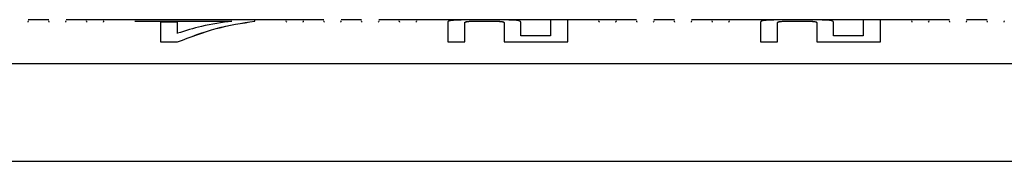
# Model space of a CAD drawing. Units: millimetres. Extents: x -2450 to 2529, y -1003 to 1190.
# Drawn here: x 142 to 331, y -151 to -124 of the extents above; entities that cross this region are included whole.
import ezdxf

# ---------------------------------------------------------------- set-up
doc = ezdxf.new("R2010")
doc.units = ezdxf.units.MM
doc.header["$MEASUREMENT"] = 0
doc.layers.add('LG_PROD', color=7, linetype='Continuous', lineweight=0)

msp = doc.modelspace()

# ---------------------------------------------------------------- linework, layer by layer
at = {"layer": 'LG_PROD', "color": 40, "lineweight": 25, "true_color": 0xffbf00}
for p, q in [((144.02, -123.55), (147.96, -123.55)), ((144.02, -123.75), (144.02, -123.75)), ((144.02, -123.75), (144.02, -123.76)), ((147.96, -123.75), (147.96, -123.76)), ((151.26, -123.55), (200.72, -123.55)), ((151.26, -123.75), (151.26, -123.75)), ((151.26, -123.75), (151.26, -123.76)), ((155.19, -123.75), (155.19, -123.76)), ((158.49, -123.75), (158.49, -123.76)), ((158.49, -123.76), (158.49, -123.76)), ((187.5, -123.6), (164.48, -123.6)), ((164.48, -123.83), (183.1, -123.83)), ((164.48, -123.83), (164.48, -123.84)), ((164.48, -123.84), (183.1, -123.84)), ((172.66, -124.02), (169.4, -124.02)), ((172.66, -126.17), (172.66, -124.02)), ((172.66, -124.02), (172.66, -124.03)), ((172.66, -126.18), (172.66, -124.03)), ((187.47, -123.83), (187.5, -123.83)), ((187.47, -123.83), (187.47, -123.84)), ((187.47, -123.84), (187.5, -123.84)), ((187.5, -123.83), (187.5, -123.6)), ((187.5, -123.6), (187.5, -123.61)), ((187.5, -123.84), (187.5, -123.61)), ((187.5, -123.83), (187.5, -123.84)), ((193.49, -123.75), (193.49, -123.76)), ((196.79, -123.75), (196.79, -123.76)), ((196.79, -123.76), (196.79, -123.76)), ((200.72, -123.75), (200.72, -123.76)), ((204.02, -123.55), (207.96, -123.55)), ((204.02, -123.75), (204.02, -123.75)), ((204.02, -123.75), (204.02, -123.76)), ((207.96, -123.75), (207.96, -123.76)), ((211.26, -123.55), (260.72, -123.55)), ((211.26, -123.75), (211.26, -123.75)), ((211.26, -123.75), (211.26, -123.76)), ((215.19, -123.75), (215.19, -123.76)), ((218.49, -123.75), (218.49, -123.76)), ((218.49, -123.76), (218.49, -123.76)), ((227.77, -124.11), (227.77, -124.12)), ((233.92, -123.6), (229.43, -123.6)), ((230.03, -123.83), (233.13, -123.83)), ((230.03, -123.83), (230.03, -123.84)), ((230.03, -123.84), (233.13, -123.84)), ((233.13, -123.83), (233.13, -123.84)), ((235.29, -124.11), (235.29, -124.12)), ((238.5, -124.02), (238.5, -124.03)), ((247.5, -123.6), (244.21, -123.6)), ((247.5, -123.6), (247.5, -123.61)), ((253.49, -123.75), (253.49, -123.76)), ((256.79, -123.75), (256.79, -123.76)), ((256.79, -123.76), (256.79, -123.76)), ((260.72, -123.75), (260.72, -123.76)), ((264.02, -123.55), (267.96, -123.55)), ((264.02, -123.75), (264.02, -123.75)), ((264.02, -123.75), (264.02, -123.76)), ((267.96, -123.75), (267.96, -123.76)), ((271.26, -123.55), (320.72, -123.55)), ((271.26, -123.75), (271.26, -123.75)), ((271.26, -123.75), (271.26, -123.76)), ((275.19, -123.75), (275.19, -123.76)), ((278.49, -123.75), (278.49, -123.76)), ((278.49, -123.76), (278.49, -123.76)), ((287.77, -124.11), (287.77, -124.12)), ((293.92, -123.6), (289.43, -123.6)), ((290.03, -123.83), (293.13, -123.83)), ((290.03, -123.83), (290.03, -123.84)), ((290.03, -123.84), (293.13, -123.84)), ((293.13, -123.83), (293.13, -123.84)), ((295.29, -124.11), (295.29, -124.12)), ((298.5, -124.02), (298.5, -124.03)), ((307.5, -123.6), (304.21, -123.6)), ((307.5, -123.6), (307.5, -123.61)), ((313.49, -123.75), (313.49, -123.76)), ((316.79, -123.75), (316.79, -123.76)), ((316.79, -123.76), (316.79, -123.76)), ((320.72, -123.75), (320.72, -123.76)), ((324.02, -123.55), (327.96, -123.55)), ((324.02, -123.75), (324.02, -123.75)), ((324.02, -123.75), (324.02, -123.76)), ((327.96, -123.75), (327.96, -123.76)), ((331.26, -123.75), (331.26, -123.75)), ((331.26, -123.75), (331.26, -123.76)), ((169.4, -127.82), (172.67, -127.82)), ((169.4, -127.82), (169.4, -127.83)), ((169.4, -127.83), (172.67, -127.83)), ((172.67, -127.82), (172.67, -127.83)), ((224.48, -127.79), (227.77, -127.79)), ((224.48, -127.79), (224.48, -127.8)), ((224.48, -127.8), (227.77, -127.8)), ((227.77, -127.79), (227.77, -127.8)), ((235.29, -127.82), (247.5, -127.82)), ((235.29, -127.82), (235.29, -127.83)), ((235.29, -127.83), (247.5, -127.83)), ((244.21, -126.66), (238.5, -126.66)), ((247.5, -127.82), (247.5, -127.83)), ((284.48, -127.79), (287.77, -127.79)), ((284.48, -127.79), (284.48, -127.8)), ((284.48, -127.8), (287.77, -127.8)), ((287.77, -127.79), (287.77, -127.8)), ((295.29, -127.82), (307.5, -127.82)), ((295.29, -127.82), (295.29, -127.83)), ((295.29, -127.83), (307.5, -127.83)), ((304.21, -126.66), (298.5, -126.66)), ((307.5, -127.82), (307.5, -127.83)), ((670.98, -132.02), (-249.02, -132.02)), ((-249.02, -150.75), (919.98, -150.75))]:
    msp.add_line(p, q, dxfattribs=at)
for points, knots in [([(144.02, -123.76), (144.02, -123.83), (144.02, -123.91), (143.96, -123.97), (143.95, -123.98), (143.94, -123.99), (143.92, -124.01)], [0, 0, 0, 0, 1, 1, 1, 2, 2, 2, 2]), ([(148.06, -124.01), (148.05, -123.99), (148.03, -123.98), (148.02, -123.97), (147.96, -123.91), (147.96, -123.83), (147.96, -123.76)], [0, 0, 0, 0, 1, 1, 1, 2, 2, 2, 2]), ([(151.26, -123.76), (151.26, -123.83), (151.26, -123.91), (151.19, -123.97), (151.18, -123.98), (151.17, -123.99), (151.16, -124.01)], [0, 0, 0, 0, 1, 1, 1, 2, 2, 2, 2]), ([(155.29, -124.01), (155.28, -123.99), (155.27, -123.98), (155.26, -123.97), (155.19, -123.91), (155.19, -123.83), (155.19, -123.76)], [0, 0, 0, 0, 1, 1, 1, 2, 2, 2, 2]), ([(158.49, -123.75), (158.49, -123.82), (158.49, -123.9), (158.43, -123.96), (158.41, -123.98), (158.39, -123.99), (158.38, -124.01)], [0, 0, 0, 0, 1, 1, 1, 2, 2, 2, 2]), ([(158.49, -123.76), (158.49, -123.83), (158.49, -123.91), (158.43, -123.97), (158.41, -123.98), (158.4, -123.99), (158.39, -124.01)], [0, 0, 0, 0, 1, 1, 1, 2, 2, 2, 2]), ([(169.4, -124.02), (169.4, -124.42), (169.4, -124.83), (169.4, -125.46), (169.4, -126.09), (169.4, -126.96), (169.4, -127.82)], [0, 0, 0, 0, 1, 1, 1, 2, 2, 2, 2]), ([(183.1, -123.83), (181.15, -124.11), (179.2, -124.39), (177.25, -124.86), (175.72, -125.22), (174.19, -125.69), (172.66, -126.17)], [0, 0, 0, 0, 1, 1, 1, 2, 2, 2, 2]), ([(172.67, -127.82), (175.14, -126.87), (177.6, -125.92), (180.07, -125.25), (182.54, -124.59), (185, -124.21), (187.47, -123.83)], [0, 0, 0, 0, 1, 1, 1, 2, 2, 2, 2]), ([(172.67, -127.83), (175.14, -126.88), (177.6, -125.93), (180.07, -125.26), (182.54, -124.6), (185, -124.22), (187.47, -123.84)], [0, 0, 0, 0, 1, 1, 1, 2, 2, 2, 2]), ([(193.59, -124.01), (193.58, -123.99), (193.57, -123.98), (193.56, -123.97), (193.49, -123.91), (193.49, -123.83), (193.49, -123.76)], [0, 0, 0, 0, 1, 1, 1, 2, 2, 2, 2]), ([(196.79, -123.75), (196.79, -123.82), (196.79, -123.9), (196.73, -123.96), (196.71, -123.98), (196.69, -123.99), (196.68, -124.01)], [0, 0, 0, 0, 1, 1, 1, 2, 2, 2, 2]), ([(196.79, -123.76), (196.79, -123.83), (196.79, -123.91), (196.73, -123.97), (196.71, -123.98), (196.7, -123.99), (196.69, -124.01)], [0, 0, 0, 0, 1, 1, 1, 2, 2, 2, 2]), ([(200.83, -124.01), (200.81, -123.99), (200.8, -123.98), (200.79, -123.97), (200.73, -123.91), (200.73, -123.83), (200.72, -123.76)], [0, 0, 0, 0, 1, 1, 1, 2, 2, 2, 2]), ([(204.02, -123.76), (204.02, -123.83), (204.02, -123.91), (203.96, -123.97), (203.95, -123.98), (203.94, -123.99), (203.92, -124.01)], [0, 0, 0, 0, 1, 1, 1, 2, 2, 2, 2]), ([(208.06, -124.01), (208.05, -123.99), (208.03, -123.98), (208.02, -123.97), (207.96, -123.91), (207.96, -123.83), (207.96, -123.76)], [0, 0, 0, 0, 1, 1, 1, 2, 2, 2, 2]), ([(211.26, -123.76), (211.26, -123.83), (211.26, -123.91), (211.19, -123.97), (211.18, -123.98), (211.17, -123.99), (211.16, -124.01)], [0, 0, 0, 0, 1, 1, 1, 2, 2, 2, 2]), ([(215.29, -124.01), (215.28, -123.99), (215.27, -123.98), (215.26, -123.97), (215.19, -123.91), (215.19, -123.83), (215.19, -123.76)], [0, 0, 0, 0, 1, 1, 1, 2, 2, 2, 2]), ([(218.49, -123.75), (218.49, -123.82), (218.49, -123.9), (218.43, -123.96), (218.41, -123.98), (218.39, -123.99), (218.38, -124.01)], [0, 0, 0, 0, 1, 1, 1, 2, 2, 2, 2]), ([(218.49, -123.76), (218.49, -123.83), (218.49, -123.91), (218.43, -123.97), (218.41, -123.98), (218.4, -123.99), (218.39, -124.01)], [0, 0, 0, 0, 1, 1, 1, 2, 2, 2, 2]), ([(229.43, -123.6), (229.43, -123.6), (229.42, -123.6), (229.41, -123.6), (229.39, -123.6), (229.36, -123.6), (229.33, -123.6), (229.31, -123.6), (229.28, -123.6), (229.25, -123.6), (229.24, -123.6), (229.23, -123.6), (229.21, -123.6), (229.19, -123.6), (229.16, -123.6), (229.13, -123.6), (229.12, -123.6), (229.11, -123.6), (229.09, -123.6), (229.07, -123.6), (229.04, -123.6), (229.01, -123.6), (229, -123.6), (228.99, -123.6), (228.97, -123.6), (228.95, -123.6), (228.92, -123.6), (228.89, -123.6), (228.87, -123.6), (228.84, -123.6), (228.81, -123.6), (228.8, -123.6), (228.79, -123.6), (228.77, -123.6), (228.75, -123.6), (228.72, -123.6), (228.7, -123.6), (228.68, -123.6), (228.67, -123.6), (228.66, -123.6), (228.63, -123.6), (228.6, -123.6), (228.58, -123.6), (228.56, -123.6), (228.55, -123.6), (228.54, -123.6), (228.51, -123.6), (228.48, -123.6), (228.46, -123.6), (228.44, -123.6), (228.43, -123.6), (228.42, -123.6), (228.39, -123.6), (228.36, -123.6), (228.34, -123.6), (228.31, -123.6), (228.28, -123.6), (228.26, -123.6), (228.25, -123.6), (228.23, -123.6), (228.22, -123.6), (228.17, -123.6), (228.11, -123.6), (228.06, -123.6), (227.85, -123.6), (227.64, -123.6), (227.44, -123.61), (227.41, -123.61), (227.39, -123.61), (227.36, -123.61), (227.35, -123.61), (227.34, -123.61), (227.32, -123.61), (227.3, -123.61), (227.27, -123.61), (227.25, -123.61), (227.22, -123.61), (227.2, -123.61), (227.17, -123.61), (227.16, -123.61), (227.15, -123.61), (227.14, -123.61), (227.11, -123.61), (227.09, -123.61), (227.06, -123.61), (227.05, -123.61), (227.04, -123.62), (227.02, -123.62), (227, -123.62), (226.98, -123.62), (226.95, -123.62), (226.94, -123.62), (226.93, -123.62), (226.91, -123.62), (226.89, -123.62), (226.87, -123.62), (226.84, -123.62), (226.82, -123.62), (226.79, -123.62), (226.77, -123.62), (226.76, -123.62), (226.75, -123.62), (226.73, -123.62), (226.71, -123.62), (226.69, -123.62), (226.66, -123.62), (226.65, -123.62), (226.64, -123.63), (226.63, -123.63), (226.6, -123.63), (226.58, -123.63), (226.56, -123.63), (226.55, -123.63), (226.54, -123.63), (226.52, -123.63), (226.5, -123.63), (226.48, -123.63), (226.46, -123.63), (226.43, -123.63), (226.41, -123.63), (226.39, -123.63), (226.38, -123.63), (226.36, -123.63), (226.35, -123.63), (226.33, -123.64), (226.31, -123.64), (226.29, -123.64), (226.28, -123.64), (226.26, -123.64), (226.25, -123.64), (226.23, -123.64), (226.21, -123.64), (226.19, -123.64), (226.18, -123.64), (226.17, -123.64), (226.16, -123.64), (226.14, -123.64), (226.11, -123.64), (226.09, -123.65), (226.08, -123.65), (226.07, -123.65), (226.06, -123.65), (226.04, -123.65), (226.02, -123.65), (226, -123.65), (225.98, -123.65), (225.96, -123.65), (225.94, -123.65), (225.93, -123.65), (225.92, -123.65), (225.91, -123.65), (225.89, -123.66), (225.87, -123.66), (225.85, -123.66), (225.84, -123.66), (225.83, -123.66), (225.82, -123.66), (225.78, -123.66), (225.74, -123.66), (225.71, -123.67), (225.56, -123.68), (225.43, -123.69), (225.31, -123.7), (225.07, -123.73), (224.89, -123.76), (224.77, -123.8), (224.76, -123.81), (224.75, -123.81), (224.75, -123.81), (224.74, -123.81), (224.74, -123.81), (224.73, -123.81), (224.73, -123.82), (224.72, -123.82), (224.72, -123.82), (224.71, -123.82), (224.71, -123.82), (224.7, -123.83), (224.7, -123.83), (224.69, -123.83), (224.69, -123.83), (224.68, -123.84), (224.67, -123.84), (224.66, -123.84), (224.65, -123.85), (224.65, -123.85), (224.65, -123.85), (224.64, -123.85), (224.64, -123.85), (224.63, -123.86), (224.63, -123.86), (224.63, -123.86), (224.62, -123.86), (224.62, -123.87), (224.62, -123.87), (224.61, -123.87), (224.61, -123.87), (224.6, -123.87), (224.6, -123.88), (224.6, -123.88), (224.59, -123.88), (224.59, -123.88), (224.59, -123.88), (224.59, -123.89), (224.58, -123.89), (224.58, -123.89), (224.58, -123.89), (224.57, -123.9), (224.57, -123.9), (224.57, -123.9), (224.57, -123.9), (224.56, -123.9), (224.56, -123.91), (224.56, -123.91), (224.56, -123.91), (224.55, -123.91), (224.55, -123.92), (224.55, -123.92), (224.55, -123.92), (224.54, -123.92), (224.54, -123.93), (224.54, -123.93), (224.54, -123.93), (224.54, -123.93), (224.53, -123.94), (224.53, -123.94), (224.53, -123.94), (224.53, -123.94), (224.53, -123.94), (224.52, -123.95), (224.52, -123.95), (224.52, -123.95), (224.51, -123.96), (224.51, -123.97), (224.5, -123.98), (224.5, -124), (224.49, -124.01), (224.48, -124.02)], [0, 0, 0, 0, 1, 1, 1, 2, 2, 2, 3, 3, 3, 4, 4, 4, 5, 5, 5, 6, 6, 6, 7, 7, 7, 8, 8, 8, 9, 9, 9, 10, 10, 10, 11, 11, 11, 12, 12, 12, 13, 13, 13, 14, 14, 14, 15, 15, 15, 16, 16, 16, 17, 17, 17, 18, 18, 18, 19, 19, 19, 20, 20, 20, 21, 21, 21, 22, 22, 22, 23, 23, 23, 24, 24, 24, 25, 25, 25, 26, 26, 26, 27, 27, 27, 28, 28, 28, 29, 29, 29, 30, 30, 30, 31, 31, 31, 32, 32, 32, 33, 33, 33, 34, 34, 34, 35, 35, 35, 36, 36, 36, 37, 37, 37, 38, 38, 38, 39, 39, 39, 40, 40, 40, 41, 41, 41, 42, 42, 42, 43, 43, 43, 44, 44, 44, 45, 45, 45, 46, 46, 46, 47, 47, 47, 48, 48, 48, 49, 49, 49, 50, 50, 50, 51, 51, 51, 52, 52, 52, 53, 53, 53, 54, 54, 54, 55, 55, 55, 56, 56, 56, 57, 57, 57, 58, 58, 58, 59, 59, 59, 60, 60, 60, 61, 61, 61, 62, 62, 62, 63, 63, 63, 64, 64, 64, 65, 65, 65, 66, 66, 66, 67, 67, 67, 68, 68, 68, 69, 69, 69, 70, 70, 70, 71, 71, 71, 72, 72, 72, 73, 73, 73, 74, 74, 74, 75, 75, 75, 76, 76, 76, 77, 77, 77, 78, 78, 78, 79, 79, 79, 79]), ([(224.48, -124.02), (224.48, -124.42), (224.48, -124.82), (224.48, -125.45), (224.48, -126.08), (224.48, -126.93), (224.48, -127.79)], [0, 0, 0, 0, 1, 1, 1, 2, 2, 2, 2]), ([(227.77, -124.11), (227.78, -124.08), (227.78, -124.06), (227.8, -124.04), (227.82, -124.02), (227.85, -124), (227.89, -123.99), (227.94, -123.97), (228, -123.95), (228.08, -123.93), (228.15, -123.92), (228.24, -123.9), (228.34, -123.89), (228.44, -123.88), (228.56, -123.87), (228.69, -123.86), (228.83, -123.86), (228.97, -123.85), (229.12, -123.85), (229.42, -123.84), (229.72, -123.84), (230.03, -123.83)], [0, 0, 0, 0, 1, 1, 1, 2, 2, 2, 3, 3, 3, 4, 4, 4, 5, 5, 5, 6, 6, 6, 7, 7, 7, 7]), ([(227.77, -124.12), (227.79, -124.07), (227.81, -124.03), (227.89, -124), (227.94, -123.98), (228, -123.96), (228.08, -123.94), (228.15, -123.93), (228.24, -123.91), (228.34, -123.9), (228.44, -123.89), (228.56, -123.88), (228.69, -123.87), (228.83, -123.87), (228.97, -123.86), (229.12, -123.86), (229.42, -123.85), (229.72, -123.85), (230.03, -123.84)], [0, 0, 0, 0, 1, 1, 1, 2, 2, 2, 3, 3, 3, 4, 4, 4, 5, 5, 5, 6, 6, 6, 6]), ([(227.77, -127.79), (227.77, -126.97), (227.77, -126.14), (227.77, -125.53), (227.77, -124.91), (227.77, -124.51), (227.77, -124.11)], [0, 0, 0, 0, 1, 1, 1, 2, 2, 2, 2]), ([(227.77, -127.8), (227.77, -126.97), (227.77, -126.15), (227.77, -125.54), (227.77, -124.92), (227.77, -124.52), (227.77, -124.12)], [0, 0, 0, 0, 1, 1, 1, 2, 2, 2, 2]), ([(233.13, -123.83), (233.43, -123.84), (233.73, -123.84), (234.01, -123.85), (234.16, -123.85), (234.3, -123.86), (234.44, -123.87), (234.56, -123.87), (234.67, -123.88), (234.77, -123.9), (234.87, -123.91), (234.95, -123.92), (235.02, -123.94), (235.09, -123.95), (235.15, -123.97), (235.19, -123.99), (235.26, -124.02), (235.27, -124.07), (235.29, -124.11)], [0, 0, 0, 0, 1, 1, 1, 2, 2, 2, 3, 3, 3, 4, 4, 4, 5, 5, 5, 6, 6, 6, 6]), ([(233.13, -123.84), (233.43, -123.85), (233.73, -123.85), (234.01, -123.86), (234.16, -123.86), (234.3, -123.87), (234.44, -123.88), (234.56, -123.88), (234.67, -123.89), (234.77, -123.91), (234.87, -123.92), (234.95, -123.93), (235.02, -123.95), (235.09, -123.96), (235.15, -123.98), (235.19, -124), (235.26, -124.03), (235.27, -124.08), (235.29, -124.12)], [0, 0, 0, 0, 1, 1, 1, 2, 2, 2, 3, 3, 3, 4, 4, 4, 5, 5, 5, 6, 6, 6, 6]), ([(238.5, -124.02), (238.47, -123.95), (238.44, -123.87), (238.28, -123.81), (238.2, -123.78), (238.09, -123.75), (237.94, -123.72), (237.8, -123.7), (237.63, -123.68), (237.43, -123.67), (237.23, -123.65), (236.99, -123.64), (236.72, -123.63), (236.45, -123.62), (236.14, -123.61), (235.83, -123.61), (235.22, -123.6), (234.57, -123.6), (233.92, -123.6)], [0, 0, 0, 0, 1, 1, 1, 2, 2, 2, 3, 3, 3, 4, 4, 4, 5, 5, 5, 6, 6, 6, 6]), ([(235.29, -124.11), (235.29, -124.51), (235.29, -124.92), (235.29, -125.54), (235.29, -126.16), (235.29, -126.99), (235.29, -127.82)], [0, 0, 0, 0, 1, 1, 1, 2, 2, 2, 2]), ([(238.5, -126.66), (238.5, -126.08), (238.5, -125.5), (238.5, -125.06), (238.5, -124.62), (238.5, -124.32), (238.5, -124.02)], [0, 0, 0, 0, 1, 1, 1, 2, 2, 2, 2]), ([(238.5, -126.67), (238.5, -126.09), (238.5, -125.51), (238.5, -125.07), (238.5, -124.63), (238.5, -124.33), (238.5, -124.03)], [0, 0, 0, 0, 1, 1, 1, 2, 2, 2, 2]), ([(244.21, -123.6), (244.21, -123.83), (244.21, -124.05), (244.21, -124.56), (244.21, -125.07), (244.21, -125.86), (244.21, -126.66)], [0, 0, 0, 0, 1, 1, 1, 2, 2, 2, 2]), ([(247.5, -127.82), (247.5, -127.06), (247.5, -126.31), (247.5, -125.69), (247.5, -125.08), (247.5, -124.6), (247.5, -124.28), (247.5, -123.96), (247.5, -123.78), (247.5, -123.6)], [0, 0, 0, 0, 1, 1, 1, 2, 2, 2, 3, 3, 3, 3]), ([(247.5, -127.83), (247.5, -127.07), (247.5, -126.32), (247.5, -125.7), (247.5, -125.09), (247.5, -124.61), (247.5, -124.29), (247.5, -123.96), (247.5, -123.79), (247.5, -123.61)], [0, 0, 0, 0, 1, 1, 1, 2, 2, 2, 3, 3, 3, 3]), ([(253.59, -124.01), (253.58, -123.99), (253.57, -123.98), (253.56, -123.97), (253.49, -123.91), (253.49, -123.83), (253.49, -123.76)], [0, 0, 0, 0, 1, 1, 1, 2, 2, 2, 2]), ([(256.79, -123.75), (256.79, -123.82), (256.79, -123.9), (256.73, -123.96), (256.71, -123.98), (256.69, -123.99), (256.68, -124.01)], [0, 0, 0, 0, 1, 1, 1, 2, 2, 2, 2]), ([(256.79, -123.76), (256.79, -123.83), (256.79, -123.91), (256.73, -123.97), (256.71, -123.98), (256.7, -123.99), (256.69, -124.01)], [0, 0, 0, 0, 1, 1, 1, 2, 2, 2, 2]), ([(260.83, -124.01), (260.81, -123.99), (260.8, -123.98), (260.79, -123.97), (260.73, -123.91), (260.73, -123.83), (260.72, -123.76)], [0, 0, 0, 0, 1, 1, 1, 2, 2, 2, 2]), ([(264.02, -123.76), (264.02, -123.83), (264.02, -123.91), (263.96, -123.97), (263.95, -123.98), (263.94, -123.99), (263.92, -124.01)], [0, 0, 0, 0, 1, 1, 1, 2, 2, 2, 2]), ([(268.06, -124.01), (268.05, -123.99), (268.03, -123.98), (268.02, -123.97), (267.96, -123.91), (267.96, -123.83), (267.96, -123.76)], [0, 0, 0, 0, 1, 1, 1, 2, 2, 2, 2]), ([(271.26, -123.76), (271.26, -123.83), (271.26, -123.91), (271.19, -123.97), (271.18, -123.98), (271.17, -123.99), (271.16, -124.01)], [0, 0, 0, 0, 1, 1, 1, 2, 2, 2, 2]), ([(275.29, -124.01), (275.28, -123.99), (275.27, -123.98), (275.26, -123.97), (275.19, -123.91), (275.19, -123.83), (275.19, -123.76)], [0, 0, 0, 0, 1, 1, 1, 2, 2, 2, 2]), ([(278.49, -123.75), (278.49, -123.82), (278.49, -123.9), (278.43, -123.96), (278.41, -123.98), (278.39, -123.99), (278.38, -124.01)], [0, 0, 0, 0, 1, 1, 1, 2, 2, 2, 2]), ([(278.49, -123.76), (278.49, -123.83), (278.49, -123.91), (278.43, -123.97), (278.41, -123.98), (278.4, -123.99), (278.39, -124.01)], [0, 0, 0, 0, 1, 1, 1, 2, 2, 2, 2]), ([(289.43, -123.6), (289.43, -123.6), (289.42, -123.6), (289.41, -123.6), (289.39, -123.6), (289.36, -123.6), (289.33, -123.6), (289.31, -123.6), (289.28, -123.6), (289.25, -123.6), (289.24, -123.6), (289.23, -123.6), (289.21, -123.6), (289.19, -123.6), (289.16, -123.6), (289.13, -123.6), (289.12, -123.6), (289.11, -123.6), (289.09, -123.6), (289.07, -123.6), (289.04, -123.6), (289.01, -123.6), (289, -123.6), (288.99, -123.6), (288.97, -123.6), (288.95, -123.6), (288.92, -123.6), (288.89, -123.6), (288.87, -123.6), (288.84, -123.6), (288.81, -123.6), (288.8, -123.6), (288.79, -123.6), (288.77, -123.6), (288.75, -123.6), (288.72, -123.6), (288.7, -123.6), (288.68, -123.6), (288.67, -123.6), (288.66, -123.6), (288.63, -123.6), (288.6, -123.6), (288.58, -123.6), (288.56, -123.6), (288.55, -123.6), (288.54, -123.6), (288.51, -123.6), (288.48, -123.6), (288.46, -123.6), (288.44, -123.6), (288.43, -123.6), (288.42, -123.6), (288.39, -123.6), (288.36, -123.6), (288.34, -123.6), (288.31, -123.6), (288.28, -123.6), (288.26, -123.6), (288.25, -123.6), (288.23, -123.6), (288.22, -123.6), (288.17, -123.6), (288.11, -123.6), (288.06, -123.6), (287.85, -123.6), (287.64, -123.6), (287.44, -123.61), (287.41, -123.61), (287.39, -123.61), (287.36, -123.61), (287.35, -123.61), (287.34, -123.61), (287.32, -123.61), (287.3, -123.61), (287.27, -123.61), (287.25, -123.61), (287.22, -123.61), (287.2, -123.61), (287.17, -123.61), (287.16, -123.61), (287.15, -123.61), (287.14, -123.61), (287.11, -123.61), (287.09, -123.61), (287.06, -123.61), (287.05, -123.61), (287.04, -123.62), (287.02, -123.62), (287, -123.62), (286.98, -123.62), (286.95, -123.62), (286.94, -123.62), (286.93, -123.62), (286.91, -123.62), (286.89, -123.62), (286.87, -123.62), (286.84, -123.62), (286.82, -123.62), (286.79, -123.62), (286.77, -123.62), (286.76, -123.62), (286.75, -123.62), (286.73, -123.62), (286.71, -123.62), (286.69, -123.62), (286.66, -123.62), (286.65, -123.62), (286.64, -123.63), (286.63, -123.63), (286.6, -123.63), (286.58, -123.63), (286.56, -123.63), (286.55, -123.63), (286.54, -123.63), (286.52, -123.63), (286.5, -123.63), (286.48, -123.63), (286.46, -123.63), (286.43, -123.63), (286.41, -123.63), (286.39, -123.63), (286.38, -123.63), (286.36, -123.63), (286.35, -123.63), (286.33, -123.64), (286.31, -123.64), (286.29, -123.64), (286.28, -123.64), (286.26, -123.64), (286.25, -123.64), (286.23, -123.64), (286.21, -123.64), (286.19, -123.64), (286.18, -123.64), (286.17, -123.64), (286.16, -123.64), (286.14, -123.64), (286.11, -123.64), (286.09, -123.65), (286.08, -123.65), (286.07, -123.65), (286.06, -123.65), (286.04, -123.65), (286.02, -123.65), (286, -123.65), (285.98, -123.65), (285.96, -123.65), (285.94, -123.65), (285.93, -123.65), (285.92, -123.65), (285.91, -123.65), (285.89, -123.66), (285.87, -123.66), (285.85, -123.66), (285.84, -123.66), (285.83, -123.66), (285.82, -123.66), (285.78, -123.66), (285.74, -123.66), (285.71, -123.67), (285.56, -123.68), (285.43, -123.69), (285.31, -123.7), (285.07, -123.73), (284.89, -123.76), (284.77, -123.8), (284.76, -123.81), (284.75, -123.81), (284.75, -123.81), (284.74, -123.81), (284.74, -123.81), (284.73, -123.81), (284.73, -123.82), (284.72, -123.82), (284.72, -123.82), (284.71, -123.82), (284.71, -123.82), (284.7, -123.83), (284.7, -123.83), (284.69, -123.83), (284.69, -123.83), (284.68, -123.84), (284.67, -123.84), (284.66, -123.84), (284.65, -123.85), (284.65, -123.85), (284.65, -123.85), (284.64, -123.85), (284.64, -123.85), (284.63, -123.86), (284.63, -123.86), (284.63, -123.86), (284.62, -123.86), (284.62, -123.87), (284.62, -123.87), (284.61, -123.87), (284.61, -123.87), (284.6, -123.87), (284.6, -123.88), (284.6, -123.88), (284.59, -123.88), (284.59, -123.88), (284.59, -123.88), (284.59, -123.89), (284.58, -123.89), (284.58, -123.89), (284.58, -123.89), (284.57, -123.9), (284.57, -123.9), (284.57, -123.9), (284.57, -123.9), (284.56, -123.9), (284.56, -123.91), (284.56, -123.91), (284.56, -123.91), (284.55, -123.91), (284.55, -123.92), (284.55, -123.92), (284.55, -123.92), (284.54, -123.92), (284.54, -123.93), (284.54, -123.93), (284.54, -123.93), (284.54, -123.93), (284.53, -123.94), (284.53, -123.94), (284.53, -123.94), (284.53, -123.94), (284.53, -123.94), (284.52, -123.95), (284.52, -123.95), (284.52, -123.95), (284.51, -123.96), (284.51, -123.97), (284.5, -123.98), (284.5, -124), (284.49, -124.01), (284.48, -124.02)], [0, 0, 0, 0, 1, 1, 1, 2, 2, 2, 3, 3, 3, 4, 4, 4, 5, 5, 5, 6, 6, 6, 7, 7, 7, 8, 8, 8, 9, 9, 9, 10, 10, 10, 11, 11, 11, 12, 12, 12, 13, 13, 13, 14, 14, 14, 15, 15, 15, 16, 16, 16, 17, 17, 17, 18, 18, 18, 19, 19, 19, 20, 20, 20, 21, 21, 21, 22, 22, 22, 23, 23, 23, 24, 24, 24, 25, 25, 25, 26, 26, 26, 27, 27, 27, 28, 28, 28, 29, 29, 29, 30, 30, 30, 31, 31, 31, 32, 32, 32, 33, 33, 33, 34, 34, 34, 35, 35, 35, 36, 36, 36, 37, 37, 37, 38, 38, 38, 39, 39, 39, 40, 40, 40, 41, 41, 41, 42, 42, 42, 43, 43, 43, 44, 44, 44, 45, 45, 45, 46, 46, 46, 47, 47, 47, 48, 48, 48, 49, 49, 49, 50, 50, 50, 51, 51, 51, 52, 52, 52, 53, 53, 53, 54, 54, 54, 55, 55, 55, 56, 56, 56, 57, 57, 57, 58, 58, 58, 59, 59, 59, 60, 60, 60, 61, 61, 61, 62, 62, 62, 63, 63, 63, 64, 64, 64, 65, 65, 65, 66, 66, 66, 67, 67, 67, 68, 68, 68, 69, 69, 69, 70, 70, 70, 71, 71, 71, 72, 72, 72, 73, 73, 73, 74, 74, 74, 75, 75, 75, 76, 76, 76, 77, 77, 77, 78, 78, 78, 79, 79, 79, 79]), ([(284.48, -124.02), (284.48, -124.42), (284.48, -124.82), (284.48, -125.45), (284.48, -126.08), (284.48, -126.93), (284.48, -127.79)], [0, 0, 0, 0, 1, 1, 1, 2, 2, 2, 2]), ([(287.77, -124.11), (287.78, -124.08), (287.78, -124.06), (287.8, -124.04), (287.82, -124.02), (287.85, -124), (287.89, -123.99), (287.94, -123.97), (288, -123.95), (288.08, -123.93), (288.15, -123.92), (288.24, -123.9), (288.34, -123.89), (288.44, -123.88), (288.56, -123.87), (288.69, -123.86), (288.83, -123.86), (288.97, -123.85), (289.12, -123.85), (289.42, -123.84), (289.72, -123.84), (290.03, -123.83)], [0, 0, 0, 0, 1, 1, 1, 2, 2, 2, 3, 3, 3, 4, 4, 4, 5, 5, 5, 6, 6, 6, 7, 7, 7, 7]), ([(287.77, -124.12), (287.79, -124.07), (287.81, -124.03), (287.89, -124), (287.94, -123.98), (288, -123.96), (288.08, -123.94), (288.15, -123.93), (288.24, -123.91), (288.34, -123.9), (288.44, -123.89), (288.56, -123.88), (288.69, -123.87), (288.83, -123.87), (288.97, -123.86), (289.12, -123.86), (289.42, -123.85), (289.72, -123.85), (290.03, -123.84)], [0, 0, 0, 0, 1, 1, 1, 2, 2, 2, 3, 3, 3, 4, 4, 4, 5, 5, 5, 6, 6, 6, 6]), ([(287.77, -127.79), (287.77, -126.97), (287.77, -126.14), (287.77, -125.53), (287.77, -124.91), (287.77, -124.51), (287.77, -124.11)], [0, 0, 0, 0, 1, 1, 1, 2, 2, 2, 2]), ([(287.77, -127.8), (287.77, -126.97), (287.77, -126.15), (287.77, -125.54), (287.77, -124.92), (287.77, -124.52), (287.77, -124.12)], [0, 0, 0, 0, 1, 1, 1, 2, 2, 2, 2]), ([(293.13, -123.83), (293.43, -123.84), (293.73, -123.84), (294.01, -123.85), (294.16, -123.85), (294.3, -123.86), (294.44, -123.87), (294.56, -123.87), (294.67, -123.88), (294.77, -123.9), (294.87, -123.91), (294.95, -123.92), (295.02, -123.94), (295.09, -123.95), (295.15, -123.97), (295.19, -123.99), (295.26, -124.02), (295.27, -124.07), (295.29, -124.11)], [0, 0, 0, 0, 1, 1, 1, 2, 2, 2, 3, 3, 3, 4, 4, 4, 5, 5, 5, 6, 6, 6, 6]), ([(293.13, -123.84), (293.43, -123.85), (293.73, -123.85), (294.01, -123.86), (294.16, -123.86), (294.3, -123.87), (294.44, -123.88), (294.56, -123.88), (294.67, -123.89), (294.77, -123.91), (294.87, -123.92), (294.95, -123.93), (295.02, -123.95), (295.09, -123.96), (295.15, -123.98), (295.19, -124), (295.26, -124.03), (295.27, -124.08), (295.29, -124.12)], [0, 0, 0, 0, 1, 1, 1, 2, 2, 2, 3, 3, 3, 4, 4, 4, 5, 5, 5, 6, 6, 6, 6]), ([(298.5, -124.02), (298.47, -123.95), (298.44, -123.87), (298.28, -123.81), (298.2, -123.78), (298.09, -123.75), (297.94, -123.72), (297.8, -123.7), (297.63, -123.68), (297.43, -123.67), (297.23, -123.65), (296.99, -123.64), (296.72, -123.63), (296.45, -123.62), (296.14, -123.61), (295.83, -123.61), (295.22, -123.6), (294.57, -123.6), (293.92, -123.6)], [0, 0, 0, 0, 1, 1, 1, 2, 2, 2, 3, 3, 3, 4, 4, 4, 5, 5, 5, 6, 6, 6, 6]), ([(295.29, -124.11), (295.29, -124.51), (295.29, -124.92), (295.29, -125.54), (295.29, -126.16), (295.29, -126.99), (295.29, -127.82)], [0, 0, 0, 0, 1, 1, 1, 2, 2, 2, 2]), ([(298.5, -126.66), (298.5, -126.08), (298.5, -125.5), (298.5, -125.06), (298.5, -124.62), (298.5, -124.32), (298.5, -124.02)], [0, 0, 0, 0, 1, 1, 1, 2, 2, 2, 2]), ([(298.5, -126.67), (298.5, -126.09), (298.5, -125.51), (298.5, -125.07), (298.5, -124.63), (298.5, -124.33), (298.5, -124.03)], [0, 0, 0, 0, 1, 1, 1, 2, 2, 2, 2]), ([(304.21, -123.6), (304.21, -123.83), (304.21, -124.05), (304.21, -124.56), (304.21, -125.07), (304.21, -125.86), (304.21, -126.66)], [0, 0, 0, 0, 1, 1, 1, 2, 2, 2, 2]), ([(307.5, -127.82), (307.5, -127.06), (307.5, -126.31), (307.5, -125.69), (307.5, -125.08), (307.5, -124.6), (307.5, -124.28), (307.5, -123.96), (307.5, -123.78), (307.5, -123.6)], [0, 0, 0, 0, 1, 1, 1, 2, 2, 2, 3, 3, 3, 3]), ([(307.5, -127.83), (307.5, -127.07), (307.5, -126.32), (307.5, -125.7), (307.5, -125.09), (307.5, -124.61), (307.5, -124.29), (307.5, -123.96), (307.5, -123.79), (307.5, -123.61)], [0, 0, 0, 0, 1, 1, 1, 2, 2, 2, 3, 3, 3, 3]), ([(313.59, -124.01), (313.58, -123.99), (313.57, -123.98), (313.56, -123.97), (313.49, -123.91), (313.49, -123.83), (313.49, -123.76)], [0, 0, 0, 0, 1, 1, 1, 2, 2, 2, 2]), ([(316.79, -123.75), (316.79, -123.82), (316.79, -123.9), (316.73, -123.96), (316.71, -123.98), (316.69, -123.99), (316.68, -124.01)], [0, 0, 0, 0, 1, 1, 1, 2, 2, 2, 2]), ([(316.79, -123.76), (316.79, -123.83), (316.79, -123.91), (316.73, -123.97), (316.71, -123.98), (316.7, -123.99), (316.69, -124.01)], [0, 0, 0, 0, 1, 1, 1, 2, 2, 2, 2]), ([(320.83, -124.01), (320.81, -123.99), (320.8, -123.98), (320.79, -123.97), (320.73, -123.91), (320.73, -123.83), (320.72, -123.76)], [0, 0, 0, 0, 1, 1, 1, 2, 2, 2, 2]), ([(324.02, -123.76), (324.02, -123.83), (324.02, -123.91), (323.96, -123.97), (323.95, -123.98), (323.94, -123.99), (323.92, -124.01)], [0, 0, 0, 0, 1, 1, 1, 2, 2, 2, 2]), ([(328.06, -124.01), (328.05, -123.99), (328.03, -123.98), (328.02, -123.97), (327.96, -123.91), (327.96, -123.83), (327.96, -123.76)], [0, 0, 0, 0, 1, 1, 1, 2, 2, 2, 2]), ([(331.26, -123.76), (331.26, -123.83), (331.26, -123.91), (331.19, -123.97), (331.18, -123.98), (331.17, -123.99), (331.16, -124.01)], [0, 0, 0, 0, 1, 1, 1, 2, 2, 2, 2])]:
    msp.add_open_spline(points, degree=3, knots=knots, dxfattribs=at)

doc.saveas('drawing.dxf')
